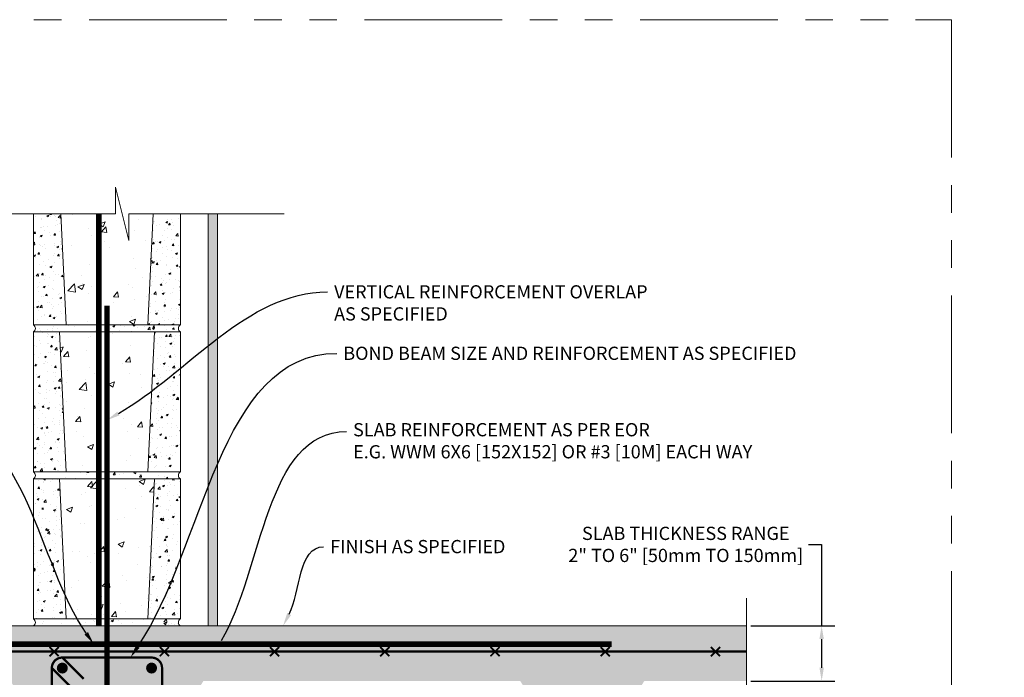
# Model space of a CAD drawing. Units: inches. Extents: x 24 to 1284, y -64 to 341.
# Drawn here: x 765 to 819, y 155 to 191 of the extents above; entities that cross this region are included whole.
import ezdxf
from ezdxf import colors
from ezdxf.entities.mleader import LeaderData, LeaderLine
from ezdxf.math import Vec2, Vec3

# ---------------------------------------------------------------- set-up
doc = ezdxf.new("R2010")
doc.units = ezdxf.units.IN
doc.header["$MEASUREMENT"] = 0
doc.linetypes.add('PHANTOM2', pattern=[1.25, 0.625, -0.125, 0.125, -0.125, 0.125, -0.125])
for name, color, linetype, lineweight in [('QD - Dimensions Callouts', 7, 'Continuous', 5), ('QD - Hatch', 7, 'Continuous', 0), ('QD - Object Lines', 7, 'Continuous', 18), ('QD - Object Thinner Lines', 7, 'Continuous', 9)]:
    doc.layers.add(name, color=color, linetype=linetype, lineweight=lineweight)
doc.layers.add('VP Boundary', color=7, linetype='Continuous', plot=False)
doc.styles.get("Standard").update_dxf_attribs({"font": 'arial.ttf'})
doc.dimstyles.new('Deck Details', dxfattribs={"dimscale": 4, "dimtxt": 0.18, "dimasz": 0.18, "dimexe": 0.18, "dimexo": 0.0625, "dimgap": 0.09, "dimtad": 0, "dimdec": 4, "dimzin": 3, "dimdsep": 46, "dimlunit": 4, "dimtxsty": 'Standard', "dimcen": 0.09, "dimclrt": 7, "dimadec": 0, "dimazin": 0, "dimtfac": 0.77, "dimtdec": 4, "dimtofl": 0, "dimtmove": 0, "dimatfit": 3, "dimfxl": 1, "dimtolj": 1, "dimtzin": 0, "dimarcsym": 0})

# ---------------------------------------------------------------- blocks, each defined once
blk = doc.blocks.new('*U112')
at = {"color": 0, "lineweight": 0, "const_width": 0.1}
for points in [[(-0.25, -0.25), (0.25, 0.25)], [(-0.25, 0.25), (0.25, -0.25)]]:
    blk.add_lwpolyline(points, dxfattribs=at)
blk = doc.blocks.new('*U113')
at = {"layer": 'QD - Hatch', "color": 0, "linetype": 'ByBlock', "lineweight": -2}
for p in [(30, 0), (36, 0), (42, 0), (48, 0), (54, 0)]:
    blk.add_blockref('*U112', p, dxfattribs=at)
at = {"layer": 'QD - Hatch', "color": 0, "linetype": 'ByBlock', "lineweight": -2, "transparency": 16777216}
for p in [(60, 0), (66, 0)]:
    blk.add_blockref('*U112', p, dxfattribs=at)
blk = doc.blocks.new('*D117')
at = {"layer": 'Defpoints', "color": 0, "lineweight": 0, "transparency": 16777216}
for p in [(804.619, 158.199), (804.619, 155.199), (808.716, 155.199)]:
    blk.add_point(p, dxfattribs=at)
at = {"layer": 'QD - Dimensions Callouts', "color": 0, "lineweight": -2, "transparency": 16777216}
for p, q in [((807.996, 162.632), (808.716, 162.632)), ((808.716, 162.632), (808.716, 158.199)), ((804.869, 158.199), (809.436, 158.199)), ((808.716, 157.479), (808.716, 155.919)), ((804.869, 155.199), (809.436, 155.199))]:
    blk.add_line(p, q, dxfattribs=at)
at = {"layer": 'QD - Dimensions Callouts', "color": 0, "lineweight": 0, "transparency": 16777216}
for points in [[(808.596, 157.479), (808.836, 157.479), (808.716, 158.199)], [(808.596, 155.919), (808.836, 155.919), (808.716, 155.199)]]:
    blk.add_solid(points, dxfattribs=at)
at = {"layer": 'QD - Dimensions Callouts', "color": 7, "transparency": 16777216, "insert": (801.318, 162.632), "char_height": 0.72, "attachment_point": 5}
blk.add_mtext('\\A1;SLAB THICKNESS RANGE\\P2" TO 6" [50mm TO 150mm]', dxfattribs=at)
blk = doc.blocks.new('_DotBlank')
at = {"color": 0, "linetype": 'ByBlock', "lineweight": -2}
blk.add_line((-0.5, 0), (-1, 0), dxfattribs=at)
blk.add_circle((0, 0), 0.5, dxfattribs=at)
blk = doc.blocks.new('CMUBLOCK1')
at = {"layer": 'QD - Hatch'}
h = blk.add_hatch(dxfattribs=at)
h.set_pattern_fill('AR-CONC', color=256, scale=0.15)
h.set_pattern_definition([(50, (-154.05, -125.70815), (1.0758903, -0.0941282), [0.1125, -1.2375]), (355, (-154.05, -125.7082), (-0.208127, 1.128288), [0.09, -0.99]), (100.45144, (-153.9604, -125.716), (0.8677633, 1.03416), [0.09561, -1.051713]), (46.1842, (-154.05, -125.4082), (1.600862, -0.248279), [0.16875, -1.85625]), (96.6356, (-153.9166, -125.4288), (1.401993, 1.461178), [0.143416, -1.57757]), (351.1842, (-154.05, -125.4082), (1.401993, 1.461178), [0.135, -1.485]), (21, (-153.9, -125.48315), (0.8953606, -0.6039283), [0.1125, -1.2375]), (326, (-153.9, -125.4832), (0.364973, 1.087725), [0.09, -0.99]), (71.45144, (-153.8254, -125.5335), (1.2603336, 0.4837967), [0.09561, -1.051713]), (37.5, (-154.05004, -125.70815), (0.0182398, 0.4993408), [0, -0.978, 0, -1.005, 0, -0.99375]), (7.5, (-154.05004, -125.70815), (0.3946043, 0.5916176), [0, -0.573, 0, -0.9555, 0, -0.37875]), (327.5, (-154.38454, -125.70815), (0.80073365, -0.0338323), [0, -0.375, 0, -1.17, 0, -1.5525]), (317.5, (-154.53454, -125.70815), (0.8747793, 0.1501575), [0, -0.4875, 0, -0.777, 0, -1.1025])])
h.paths.add_polyline_path([(8, 0), (6.589, 0), (6.226, -7.625), (8, -7.625)])
h.paths.add_polyline_path([(1.411, 0), (0, 0), (0, -7.625), (1.774, -7.625)])
h = blk.add_hatch(dxfattribs=at)
h.set_pattern_fill('AR-CONC', color=256, scale=0.47)
h.paths.add_polyline_path([(6.589, 0), (1.411, 0), (1.774, -7.625), (6.226, -7.625)])
h = blk.add_hatch(dxfattribs=at)
h.set_pattern_fill('AR-CONC', color=256, scale=0.2)
h.set_pattern_definition([(50, (-154.05, -125.7082), (1.4345204, -0.125504), [0.15, -1.65]), (355, (-154.05, -125.7082), (-0.277503, 1.504384), [0.12, -1.32]), (100.45144, (-153.9305, -125.7186), (1.157018, 1.37888), [0.12748, -1.402284]), (46.1842, (-154.05, -125.3082), (2.134483, -0.331039), [0.225, -2.475]), (96.6356, (-153.8722, -125.3357), (1.869324, 1.948237), [0.19122, -2.103428]), (351.1842, (-154.05, -125.3082), (1.869324, 1.948237), [0.18, -1.98]), (21, (-153.85, -125.4082), (1.193814, -0.805238), [0.15, -1.65]), (326, (-153.85, -125.4082), (0.486631, 1.4503), [0.12, -1.32]), (71.45144, (-153.7506, -125.4753), (1.680445, 0.645062), [0.12748, -1.402284]), (37.5, (-154.05004, -125.70815), (0.0243197, 0.6657877), [0, -1.304, 0, -1.34, 0, -1.325]), (7.5, (-154.05, -125.70815), (0.526139, 0.7888234), [0, -0.764, 0, -1.274, 0, -0.505]), (327.5, (-154.49604, -125.70815), (1.0676449, -0.0451097), [0, -0.5, 0, -1.56, 0, -2.07]), (317.5, (-154.696, -125.7082), (1.1663723, 0.20021), [0, -0.65, 0, -1.036, 0, -1.47])])
h.paths.add_polyline_path([(8, -7.625), (0, -7.625, -0.573018), (0, -8), (8, -8, -0.573018)])
at = {"layer": 'QD - Object Lines'}
blk.add_line((0, -8), (8, -8), dxfattribs=at)
blk.add_lwpolyline([(0, -7.625), (8, -7.625), (8, 0), (0, 0)], close=True, dxfattribs=at)
for centre, start, end in [((-0.11, -7.812), 300.373, 59.627), ((8.11, -7.812), 120.373, 239.627)]:
    blk.add_arc(centre, 0.217, start, end, dxfattribs=at)
at = {"layer": 'QD - Object Thinner Lines'}
for p, q in [((1.411, 0), (1.774, -7.625)), ((6.589, 0), (6.226, -7.625))]:
    blk.add_line(p, q, dxfattribs=at)

msp = doc.modelspace()

# ---------------------------------------------------------------- hatches: boundary and pattern name
at = {"layer": 'QD - Hatch'}
h = msp.add_hatch(dxfattribs=at)
h.set_pattern_fill('AR-CONC', color=256, scale=0.47)
h.set_pattern_definition([(50, (0, 0), (3.371123, -0.294935), [0.3525, -3.8775]), (355, (0, 0), (-0.652131, 3.535303), [0.282, -3.102]), (100.45144, (0.281, -0.0246), (2.718992, 3.240368), [0.299579, -3.295368]), (46.1842, (0, 0.94), (5.016034, -0.77794), [0.52875, -5.81625]), (96.63564, (0.418, 0.875), (4.39291, 4.578357), [0.44937, -4.943055]), (351.1842, (0, 0.94), (4.39291, 4.578357), [0.423, -4.653]), (21, (0.47, 0.705), (2.805463, -1.892309), [0.3525, -3.8775]), (326, (0.47, 0.705), (1.143582, 3.408205), [0.282, -3.102]), (71.45144, (0.7038, 0.5473), (3.949045, 1.515896), [0.299579, -3.295368]), (37.5, (0, 0), (0.0571513, 1.5646011), [0, -3.0644, 0, -3.149, 0, -3.11375]), (7.5, (0, 0), (1.236427, 1.853735), [0, -1.7954, 0, -2.9939, 0, -1.18675]), (327.5, (-1.0481, 0), (2.5089655, -0.1060079), [0, -1.175, 0, -3.666, 0, -4.8645]), (317.5, (-1.518, 0), (2.740975, 0.4704934), [0, -1.5275, 0, -2.4346, 0, -3.4545])])
h.paths.add_polyline_path([(772.32258, 180.61539), (771.00871, 180.61539), (771.00871, 179.15995), (770.28294, 182.07083), (770.28294, 180.61539), (767.29485, 180.61539), (767.58236, 174.57343), (772.03508, 174.57343)])
h = msp.add_hatch(dxfattribs=at)
h.set_pattern_fill('AR-CONC', color=256, scale=0.15)
h.set_pattern_definition([(50, (611.7587, 56.4903), (1.0758903, -0.0941282), [0.1125, -1.2375]), (355, (611.7587, 56.4903), (-0.208127, 1.128288), [0.09, -0.99]), (100.45144, (611.8483, 56.4824), (0.8677633, 1.03416), [0.09561, -1.051713]), (46.1842, (611.7587, 56.7903), (1.600862, -0.248279), [0.16875, -1.85625]), (96.6356, (611.8921, 56.7696), (1.401993, 1.461178), [0.143416, -1.57757]), (351.1842, (611.7587, 56.7903), (1.401993, 1.461178), [0.135, -1.485]), (21, (611.9087, 56.7153), (0.8953606, -0.6039283), [0.1125, -1.2375]), (326, (611.9087, 56.7153), (0.364973, 1.087725), [0.09, -0.99]), (71.45144, (611.9833, 56.6649), (1.2603336, 0.4837967), [0.09561, -1.051713]), (37.5, (611.7587, 56.49027), (0.0182398, 0.4993408), [0, -0.978, 0, -1.005, 0, -0.99375]), (7.5, (611.7587, 56.4903), (0.3946043, 0.5916176), [0, -0.573, 0, -0.9555, 0, -0.37875]), (327.5, (611.4242, 56.49027), (0.80073365, -0.0338323), [0, -0.375, 0, -1.17, 0, -1.5525]), (317.5, (611.2742, 56.4903), (0.8747793, 0.1501575), [0, -0.4875, 0, -0.777, 0, -1.1025])])
h.paths.add_polyline_path([(767.29485, 180.61539), (765.80872, 180.61539), (765.80872, 174.57343), (767.58236, 174.57343)])
h.paths.add_polyline_path([(773.80872, 180.61539), (772.32258, 180.61539), (772.03508, 174.57343), (773.80872, 174.57343)])
h = msp.add_hatch(dxfattribs=at)
h.set_pattern_fill('AR-SAND', color=256, scale=0.24)
h.set_pattern_definition([(37.5, (0, -444), (-0.0151184, 0.4624377), [0, -0.3648, 0, -0.408, 0, -0.39]), (7.5, (0, -444), (0.4247464, 0.67731506), [0, -0.1968, 0, -0.3288, 0, -0.126]), (327.5, (-0.2952, -444), (0.74739405, 0.00135817), [0, -0.12, 0, -0.432, 0, -0.564]), (317.5, (-0.2952, -444), (0.7214704, 0.21064214), [0, -0.06, 0, -0.2832, 0, -0.324])])
h.paths.add_polyline_path([(775.81915, 180.61539), (775.31915, 180.61539), (775.31915, 158.19843), (775.81915, 158.19843)])
h = msp.add_hatch(dxfattribs=at)
h.set_pattern_fill('AR-CONC', color=256, scale=0.15)
h.set_pattern_definition([(50, (0, 0), (1.0758903, -0.0941282), [0.1125, -1.2375]), (355, (0, 0), (-0.208127, 1.1282882), [0.09, -0.99]), (100.45144, (0.0897, -0.0078), (0.8677633, 1.03416), [0.0956103, -1.0517132]), (46.1842, (0, 0.3), (1.600862, -0.248279), [0.16875, -1.85625]), (96.63564, (0.1334, 0.2793), (1.401993, 1.461178), [0.1434155, -1.5775706]), (351.18416, (0, 0.3), (1.401993, 1.461178), [0.135, -1.485]), (21, (0.15, 0.225), (0.8953606, -0.6039283), [0.1125, -1.2375]), (326, (0.15, 0.225), (0.364973, 1.087725), [0.09, -0.99]), (71.45144, (0.2246, 0.1747), (1.2603336, 0.4837967), [0.0956103, -1.0517132]), (37.5, (0, 0), (0.01823978, 0.49934078), [0, -0.978, 0, -1.005, 0, -0.99375]), (7.5, (0, 0), (0.3946043, 0.59161757), [0, -0.573, 0, -0.9555, 0, -0.37875]), (327.5, (-0.3345, 0), (0.80073365, -0.0338323), [0, -0.375, 0, -1.17, 0, -1.5525]), (317.5, (-0.4845, 0), (0.87477925, 0.1501575), [0, -0.4875, 0, -0.777, 0, -1.1025])])
h.paths.add_polyline_path([(773.80872, 174.57343), (765.80872, 174.57343, -0.57301816), (765.80872, 174.19843), (773.80872, 174.19843, -0.57301816)])
h = msp.add_hatch(dxfattribs=at)
h.set_pattern_fill('AR-CONC', color=256, scale=0.4)
h.set_pattern_definition([(50, (0, -444), (2.869041, -0.2510085), [0.3, -3.3]), (355, (0, -444), (-0.555005, 3.0087685), [0.24, -2.64]), (100.45144, (0.239, -444.021), (2.3140354, 2.75776), [0.254961, -2.8045684]), (46.1842, (0, -443.2), (4.268965, -0.662077), [0.45, -4.95]), (96.63564, (0.3557, -443.255), (3.738648, 3.896474), [0.382441, -4.206855]), (351.18416, (0, -443.2), (3.738648, 3.896474), [0.36, -3.96]), (21, (0.4, -443.4), (2.387628, -1.6104756), [0.3, -3.3]), (326, (0.4, -443.4), (0.973261, 2.9006), [0.24, -2.64]), (71.45144, (0.599, -443.5342), (3.3608895, 1.2901246), [0.254961, -2.8045684]), (37.5, (0, -444), (0.0486394, 1.3315754), [0, -2.608, 0, -2.68, 0, -2.65]), (7.5, (0, -444), (1.0522781, 1.5776468), [0, -1.528, 0, -2.548, 0, -1.01]), (327.5, (-0.892, -444), (2.1352897, -0.0902195), [0, -1, 0, -3.12, 0, -4.14]), (317.5, (-1.292, -444), (2.3327447, 0.40042), [0, -1.3, 0, -2.072, 0, -2.94])])
h.paths.add_polyline_path([(773.80872, 153.19843), (775.05872, 155.19843), (792.30872, 155.19843), (793.55872, 153.19843), (793.55872, 150.19843, 0.41421356), (793.18372, 149.82343), (793.18372, 148.57343, 0.41421356), (793.55872, 148.19843), (795.68372, 148.19843), (797.80872, 148.19843, 0.41421356), (798.18372, 148.57343), (798.18372, 149.82343, 0.41421356), (797.80872, 150.19843), (797.80872, 153.19843), (799.05872, 155.19843), (804.61865, 155.19843), (804.61865, 158.19843), (734.99878, 158.19843), (734.99878, 155.19843), (740.55872, 155.19843), (741.80872, 153.19843), (741.80872, 150.19843, 0.41421356), (741.43372, 149.82343), (741.43372, 148.57343, 0.41421356), (741.80872, 148.19843), (743.93372, 148.19843), (746.05872, 148.19843, 0.41421356), (746.43372, 148.57343), (746.43372, 149.82343, 0.41421356), (746.05872, 150.19843), (746.05872, 153.19843), (747.30872, 155.19843), (764.55872, 155.19843), (765.80872, 153.19843), (765.80872, 150.19843, 0.41421356), (765.43372, 149.82343), (765.43372, 148.57343, 0.41421356), (765.80872, 148.19843), (765.80872, 146.19843), (765.80872, 142.19843), (773.80872, 142.19843), (773.80872, 146.19886), (773.80872, 148.19843, 0.41421356), (774.18372, 148.57343), (774.18372, 149.82343, 0.41421356), (773.80872, 150.19843)])
h = msp.add_hatch(color=256, dxfattribs=at)
h.dxf.hatch_style = 1
edge = h.paths.add_edge_path()
edge.add_arc((767.37872, 155.9043), 0.3, 180, 540, ccw=False)
h = msp.add_hatch(color=256, dxfattribs=at)
h.dxf.hatch_style = 1
edge = h.paths.add_edge_path()
edge.add_arc((772.23872, 155.9043), 0.3, 180, 540, ccw=False)

# ---------------------------------------------------------------- linework, layer by layer
at = {"layer": 'QD - Dimensions Callouts'}
for points in [[(760.98016, 180.61539), (770.28294, 180.61539), (770.28294, 182.07083), (771.00871, 179.15995), (771.00871, 180.61539), (779.46379, 180.61539)], [(804.61865, 143.58267), (804.61865, 150.76954), (803.16321, 150.76954), (806.0741, 151.4953), (804.61865, 151.4953), (804.61865, 159.70844)]]:
    msp.add_lwpolyline(points, dxfattribs=at)
at = {"layer": 'QD - Hatch'}
for points, const_width in [([(769.36473, 158.19843), (769.36473, 180.61539)], 0.3), ([(769.80872, 115.82198), (769.80872, 175.61889)], 0.3), ([(743.74878, 157.20288), (797.28132, 157.20288)], 0.3), ([(734.99878, 156.79701), (804.61865, 156.79701)], 0.125)]:
    msp.add_lwpolyline(points, dxfattribs=dict(at, const_width=const_width))
at = {"layer": 'QD - Hatch', "const_width": 0.125}
msp.add_lwpolyline([(768.53373, 155.31929), (767.37872, 156.4743, 0.41421356), (766.80872, 155.9043), (766.80872, 143.76843, 0.41421356), (767.37872, 143.19843), (772.23872, 143.19843, 0.41421356), (772.80872, 143.76843), (772.80872, 155.9043, 0.41421356), (772.23872, 156.4743), (767.37872, 156.4743, 0.41421356), (766.80872, 155.9043), (768.08869, 154.62433)], format="xyb", dxfattribs=at)
at = {"layer": 'QD - Object Lines'}
for p, q in [((765.80872, 174.19843), (773.80872, 174.19843)), ((734.99878, 158.19843), (804.61865, 158.19843))]:
    msp.add_line(p, q, dxfattribs=at)
msp.add_lwpolyline([(765.80872, 180.61539), (765.80872, 174.57343), (773.80872, 174.57343), (773.80872, 180.61539)], dxfattribs=at)
for centre, start, end in [((765.69883, 174.38593), 300.373016, 59.626984), ((773.91861, 174.38593), 120.373016, 239.626984), ((773.91861, 174.38593), 120.373016, 239.626984)]:
    msp.add_arc(centre, 0.21733, start, end, dxfattribs=at)
at = {"layer": 'QD - Object Thinner Lines'}
for p, q in [((767.29485, 180.61539), (767.58236, 174.57343)), ((772.32258, 180.61539), (772.03508, 174.57343))]:
    msp.add_line(p, q, dxfattribs=at)
for points in [[(775.31915, 180.61539), (775.31915, 158.19843)], [(775.31915, 180.61539), (775.31915, 158.19843)], [(775.81915, 158.19843), (775.81915, 180.61539)]]:
    msp.add_lwpolyline(points, dxfattribs=at)
at = {"layer": 'VP Boundary', "color": 254, "linetype": 'PHANTOM2', "lineweight": 0, "ltscale": 12}
msp.add_lwpolyline([(723.83171, 191.17849), (815.78573, 191.17849), (815.78573, 87.23007), (723.83171, 87.23007)], close=True, dxfattribs=at)

# ---------------------------------------------------------------- block references
at = {"layer": 'QD - Hatch'}
msp.add_blockref('*U113', (736.9353, 156.79701), dxfattribs=at)
at = {"layer": 'QD - Object Lines'}
for p in [(765.80872, 174.19843), (765.80872, 166.19843)]:
    msp.add_blockref('CMUBLOCK1', p, dxfattribs=at)

# ---------------------------------------------------------------- dimensions: what is measured, and where the dimension line sits
at = {"layer": 'QD - Dimensions Callouts'}
dim = msp.add_linear_dim(base=(808.71568, 155.19886), p1=(804.61865, 158.19886), p2=(804.61865, 155.19886), angle=90, text='SLAB THICKNESS RANGE\\P2" TO 6" [50mm TO 150mm]', dimstyle='Deck Details', override={"dimtoh": 1, "dimtofl": 1, "dimtmove": 1}, dxfattribs=at)
dim.commit()
dim.dimension.update_dxf_attribs({"geometry": '*D117', "text_midpoint": (807.72784, 162.63181), "dimtype": 160})

# ---------------------------------------------------------------- leaders
ml = msp.add_multileader_mtext('Standard', dxfattribs=at)
ml.set_content('NEGATIVE MOMENT REINFORCEMENT BARS AS SPECIFIED \\PAT PANEL ENDS SPACED AT 24" [610mm] O/C \\PCOINCIDING WITH QUAD-DECK CONCRETE JOISTS ', color=7)
ml.set_leader_properties(color=256)
ml.build(insert=Vec2(0, 0))
ml.multileader.update_dxf_attribs({"leader_type": 2, "text_right_attachment_type": 3, "dogleg_length": 0.36, "arrow_head_size": 0.72, "scale": 4})
ctx = ml.context
ctx.base_point, ctx.scale, ctx.char_height, ctx.arrow_head_size, ctx.landing_gap_size, ctx.plane_origin = Vec3(823.55034, 178.56769), 4, 0.72, 0.72, 0.36, Vec3(943.47813, 167.68857)
ctx.right_attachment, ctx.text_align_type = 3, 2
notes = []
notes.append((ctx, [(0, (1, 1, 0), (854.69697, 176.12938), (-1, 0), 1.44, [(0, [(866.79184, 157.20332)], 0, [])])]))
ctx.mtext.insert, ctx.mtext.width, ctx.mtext.alignment, ctx.mtext.flow_direction = Vec3(852.89697, 178.95568), 50.3338185, 3, 5
ml = msp.add_multileader_mtext('Standard', dxfattribs=at)
ml.set_content('VERTICAL REINFORCEMENT OVERLAP  \\PAS SPECIFIED', color=7)
ml.set_leader_properties(color=256)
ml.build(insert=Vec2(0, 0))
ml.multileader.update_dxf_attribs({"leader_type": 2, "text_right_attachment_type": 3, "dogleg_length": 0.36, "arrow_head_size": 0.72, "scale": 4})
ctx = ml.context
ctx.base_point, ctx.scale, ctx.char_height, ctx.arrow_head_size, ctx.landing_gap_size, ctx.plane_origin = Vec3(781.81464, 176.36723), 4, 0.72, 0.72, 0.36, Vec3(769.87305, 169.17317)
ctx.right_attachment = 3
notes.append((ctx, [(0, (1, 1, 0), (780.37464, 176.36723), (1, 0), 1.44, [(0, [(769.80872, 169.39115)], 0, [])])]))
ctx.mtext.insert, ctx.mtext.flow_direction = Vec3(782.17464, 176.73337), 5
ml = msp.add_multileader_mtext('Standard', dxfattribs=at)
ml.set_content('\\A1;CONCRETE COMPRESSIVE STRENGTH AS SPECIFIED\\PMAX. {\\H0.7x;\\S3/8;\\H1.4286x;" [10mm] AGGREGATE AND  6" [150mm] SLUMP \\POR AS PER EOR}', color=7)
ml.set_leader_properties(color=256)
ml.build(insert=Vec2(0, 0))
ml.multileader.update_dxf_attribs({"leader_type": 2, "text_right_attachment_type": 3, "dogleg_length": 0.36, "arrow_head_size": 0.72, "scale": 4})
ctx = ml.context
ctx.base_point, ctx.scale, ctx.char_height, ctx.arrow_head_size, ctx.landing_gap_size, ctx.plane_origin = Vec3(825.15812, 174.15356), 4, 0.72, 0.72, 0.36, Vec3(864.49866, 166.99618)
ctx.right_attachment, ctx.text_align_type = 3, 2
notes.append((ctx, [(0, (1, 1, 0), (853.53771, 171.49035), (-1, 0), 1.44, [(0, [(863.25279, 155.63219)], 0, [])])]))
ctx.mtext.insert, ctx.mtext.width, ctx.mtext.alignment, ctx.mtext.flow_direction = Vec3(851.73771, 174.5197), 50.3338185, 3, 5
ml = msp.add_multileader_mtext('Standard', dxfattribs=at)
ml.set_content('BOND BEAM SIZE AND REINFORCEMENT AS SPECIFIED', color=7)
ml.set_leader_properties(color=256)
ml.build(insert=Vec2(0, 0))
ml.multileader.update_dxf_attribs({"leader_type": 2, "text_right_attachment_type": 3, "dogleg_length": 0.36, "arrow_head_size": 0.72, "scale": 4})
ctx = ml.context
ctx.base_point, ctx.scale, ctx.char_height, ctx.arrow_head_size, ctx.landing_gap_size, ctx.plane_origin = Vec3(782.31464, 173.02281), 4, 0.72, 0.72, 0.36, Vec3(771.80872, 149.60812)
ctx.right_attachment = 3
notes.append((ctx, [(0, (1, 1, 0), (780.87464, 173.02281), (1, 0), 1.44, [(0, [(771.08605, 156.4743)], 0, [])])]))
ctx.mtext.insert, ctx.mtext.width, ctx.mtext.flow_direction = Vec3(782.67464, 173.38895), 16.602131, 5
ml = msp.add_multileader_mtext('Standard', dxfattribs=at)
ml.set_content('FINISH AS SPECIFIED', color=7)
ml.set_leader_properties(color=256)
ml.build(insert=Vec2(0, 0))
ml.multileader.update_dxf_attribs({"leader_type": 2, "text_right_attachment_type": 3, "dogleg_length": 0.36, "arrow_head_size": 0.72, "scale": 4})
ctx = ml.context
ctx.base_point, ctx.scale, ctx.char_height, ctx.arrow_head_size, ctx.landing_gap_size, ctx.plane_origin = Vec3(679.82449, 171.44983), 4, 0.72, 0.72, 0.36, Vec3(683.48973, 170.33209)
ctx.right_attachment = 3
notes.append((ctx, [(0, (1, 1, 0), (678.38449, 171.44983), (1, 0), 1.44, [(0, [(672.10757, 158.19843)], 0, [])])]))
ctx.mtext.insert, ctx.mtext.width, ctx.mtext.flow_direction = Vec3(680.18449, 171.81597), 50.3338185, 5
ml = msp.add_multileader_mtext('Standard', dxfattribs=at)
ml.set_content('TRANSVERSE REINFORCEMENT BARS OVER WALL \\PAS SPECIFIED', color=7)
ml.set_leader_properties(color=256)
ml.build(insert=Vec2(0, 0))
ml.multileader.update_dxf_attribs({"leader_type": 2, "text_right_attachment_type": 3, "dogleg_length": 0.36, "arrow_head_size": 0.72, "scale": 4})
ctx = ml.context
ctx.base_point, ctx.scale, ctx.char_height, ctx.arrow_head_size, ctx.landing_gap_size, ctx.plane_origin = Vec3(735.10487, 170.33532), 4, 0.72, 0.72, 0.36, Vec3(845.77699, 167.68814)
ctx.right_attachment, ctx.text_align_type = 3, 2
notes.append((ctx, [(0, (1, 1, 0), (762.24386, 169.11027), (-1, 0), 1.44, [(0, [(769.09069, 157.20288)], 0, [])])]))
ctx.mtext.insert, ctx.mtext.width, ctx.mtext.alignment, ctx.mtext.flow_direction = Vec3(760.44386, 170.70145), 50.3338185, 3, 5
ml = msp.add_multileader_mtext('Standard', dxfattribs=at)
ml.set_content('SLAB REINFORCEMENT AS PER EOR \\PE.G. WWM 6X6 [152X152] OR #3 [10M] EACH WAY ', color=7)
ml.set_leader_properties(color=256)
ml.build(insert=Vec2(0, 0))
ml.multileader.update_dxf_attribs({"leader_type": 2, "text_right_attachment_type": 3, "dogleg_length": 0.36, "arrow_head_size": 0.72, "scale": 4})
ctx = ml.context
ctx.base_point, ctx.scale, ctx.char_height, ctx.arrow_head_size, ctx.landing_gap_size, ctx.plane_origin = Vec3(782.84689, 168.77169), 4, 0.72, 0.72, 0.36, Vec3(773.73951, 167.5797)
ctx.right_attachment = 3
notes.append((ctx, [(0, (1, 1, 0), (781.40689, 168.77169), (1, 0), 1.44, [(0, [(775.67034, 156.78521)], 0, [])])]))
ctx.mtext.insert, ctx.mtext.width, ctx.mtext.flow_direction = Vec3(783.20689, 169.23163), 50.3338185, 5
ml = msp.add_multileader_mtext('Standard', dxfattribs=at)
ml.set_content('SLAB REINFORCEMENT AS PER EOR \\PE.G. WWM 6X6 [152X152] OR #3 [10M] EACH WAY ', color=7)
ml.set_leader_properties(color=256)
ml.build(insert=Vec2(0, 0))
ml.multileader.update_dxf_attribs({"leader_type": 2, "text_right_attachment_type": 3, "dogleg_length": 0.36, "arrow_head_size": 0.72, "scale": 4})
ctx = ml.context
ctx.base_point, ctx.scale, ctx.char_height, ctx.arrow_head_size, ctx.landing_gap_size, ctx.plane_origin = Vec3(684.56331, 168.31599), 4, 0.72, 0.72, 0.36, Vec3(676.03836, 167.5797)
ctx.right_attachment = 3
notes.append((ctx, [(0, (1, 1, 0), (683.12331, 168.31599), (1, 0), 1.44, [(0, [(677.96919, 156.78521)], 0, [])])]))
ctx.mtext.insert, ctx.mtext.width, ctx.mtext.flow_direction = Vec3(684.92331, 168.77594), 50.3338185, 5
ml = msp.add_multileader_mtext('Standard', dxfattribs=at)
ml.set_content('QUAD-DECK CONCRETE JOIST REINFORCEMENT \\PAS SPECIFIED - CONTINUE THROUGH WALL\\P{\\A1;MIN. \\H0.7x;\\S3/4;\\H1.4286x;" [20mm] CONCRETE COVER \\PFOR ALL PRIMARY REBAR OR AS PER EOR}', color=7)
ml.set_leader_properties(color=256)
ml.set_arrow_properties(name='DOTBLANK')
ml.build(insert=Vec2(0, 0))
ml.multileader.update_dxf_attribs({"leader_type": 2, "text_right_attachment_type": 3, "dogleg_length": 0.36, "arrow_head_size": 1.08, "scale": 4})
ctx = ml.context
ctx.base_point, ctx.scale, ctx.char_height, ctx.arrow_head_size, ctx.landing_gap_size, ctx.plane_origin = Vec3(738.48885, 165.74918), 4, 0.72, 1.08, 0.36, Vec3(720.22396, 139.1824)
ctx.right_attachment = 3
notes.append((ctx, [(0, (1, 1, 0), (737.04885, 165.74918), (1, 0), 1.44, [(1, [(742.93962, 149.30918), (744.92781, 149.30918)], 0, [])])]))
ctx.mtext.insert, ctx.mtext.width, ctx.mtext.defined_height, ctx.mtext.flow_direction = Vec3(738.84885, 166.11532), 49.1604695, 3.15543, 5
ml = msp.add_multileader_mtext('Standard', dxfattribs=at)
ml.set_content('FINISH AS SPECIFIED', color=7)
ml.set_leader_properties(color=256)
ml.build(insert=Vec2(0, 0))
ml.multileader.update_dxf_attribs({"leader_type": 2, "text_right_attachment_type": 3, "dogleg_length": 0.36, "arrow_head_size": 0.72, "scale": 4})
ctx = ml.context
ctx.base_point, ctx.scale, ctx.char_height, ctx.arrow_head_size, ctx.landing_gap_size, ctx.plane_origin = Vec3(844.12021, 163.5476), 4, 0.72, 0.72, 0.36, Vec3(876.91445, 162.62397)
ctx.right_attachment, ctx.text_align_type = 3, 2
notes.append((ctx, [(1, (1, 1, 0), (856.65145, 163.53532), (-1, 0), 1.44, [(0, [(857.91685, 158.19843)], 0, [])])]))
ctx.mtext.insert, ctx.mtext.width, ctx.mtext.alignment, ctx.mtext.flow_direction = Vec3(854.85145, 163.91374), 50.3338185, 3, 5
ml = msp.add_multileader_mtext('Standard', dxfattribs=at)
ml.set_content('FINISH AS SPECIFIED', color=7)
ml.set_leader_properties(color=256)
ml.build(insert=Vec2(0, 0))
ml.multileader.update_dxf_attribs({"leader_type": 2, "text_right_attachment_type": 3, "dogleg_length": 0.36, "arrow_head_size": 0.72, "scale": 4})
ctx = ml.context
ctx.base_point, ctx.scale, ctx.char_height, ctx.arrow_head_size, ctx.landing_gap_size, ctx.plane_origin = Vec3(781.60449, 162.50667), 4, 0.72, 0.72, 0.36, Vec3(769.37475, 162.62397)
ctx.right_attachment = 3
notes.append((ctx, [(0, (1, 1, 0), (780.16449, 162.50667), (1, 0), 1.44, [(0, [(779.39729, 158.19843)], 0, [])])]))
ctx.mtext.insert, ctx.mtext.width, ctx.mtext.flow_direction = Vec3(781.96449, 162.87281), 50.3338185, 5
ml = msp.add_multileader_mtext('Standard', dxfattribs=at)
ml.set_content('SLAB REINFORCEMENT AS PER EOR \\PE.G. WWM 6X6 [152X152] OR #3 [10M] EACH WAY ', color=7)
ml.set_leader_properties(color=256)
ml.build(insert=Vec2(0, 0))
ml.multileader.update_dxf_attribs({"leader_type": 2, "text_right_attachment_type": 3, "dogleg_length": 0.36, "arrow_head_size": 0.72, "scale": 4})
ctx = ml.context
ctx.base_point, ctx.scale, ctx.char_height, ctx.arrow_head_size, ctx.landing_gap_size, ctx.plane_origin = Vec3(589.23776, 135.34479), 4, 0.72, 0.72, 0.36, Vec3(578.33721, 167.5797)
ctx.right_attachment = 3
notes.append((ctx, [(0, (1, 1, 0), (587.79776, 135.34479), (1, 0), 1.44, [(0, [(580.26804, 156.78521)], 0, [])])]))
ctx.mtext.insert, ctx.mtext.width, ctx.mtext.flow_direction = Vec3(589.59776, 135.80473), 50.3338185, 5
for ctx, leaders in notes:
    for number, flags, end, landing, length, lines in leaders:
        leader = LeaderData()
        leader.index, (leader.has_last_leader_line, leader.has_dogleg_vector, leader.attachment_direction) = number, flags
        leader.last_leader_point, leader.dogleg_vector, leader.dogleg_length = Vec3(end), Vec3(landing), length
        for number, points, colour, breaks in lines:
            line = LeaderLine()
            line.index, line.vertices, line.color, line.breaks = number, Vec3.list(points), colors.encode_raw_color(colour), breaks
            leader.lines.append(line)
        ctx.leaders.append(leader)

doc.saveas('drawing.dxf')
